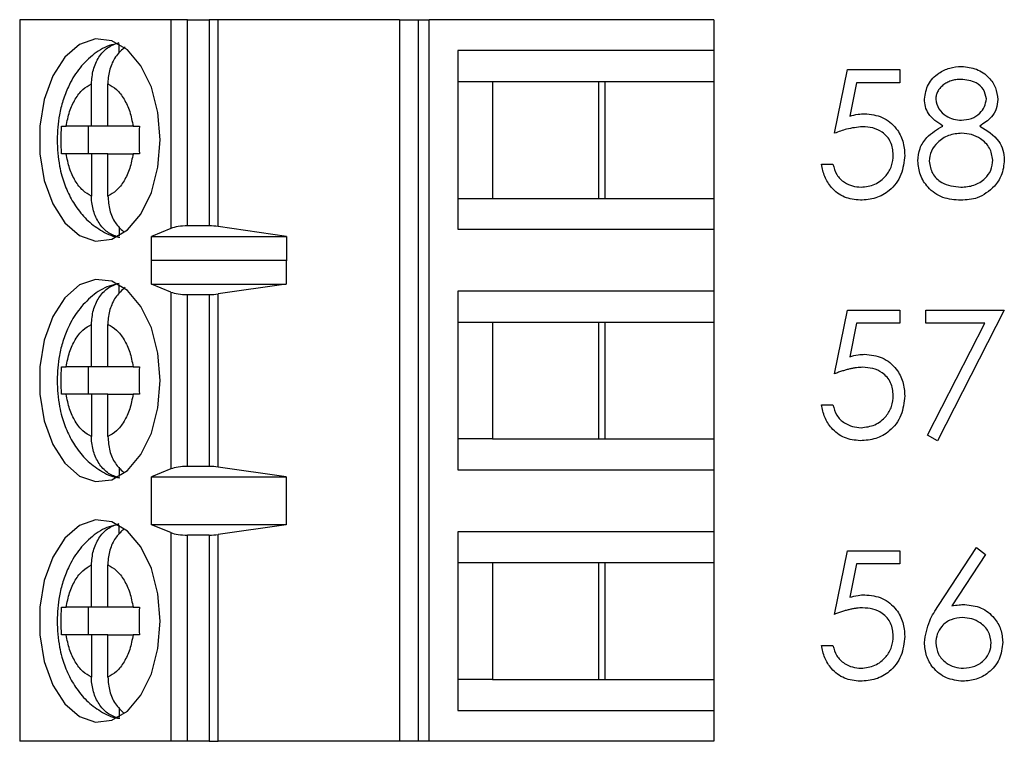
# Model space of a CAD drawing. Units: inches. Extents: x 0.1 to 16.9, y 0.1 to 10.9.
# Drawn here: x 10.2 to 10.7, y 5.1 to 5.5 of the extents above; entities that cross this region are included whole.
import ezdxf

# ---------------------------------------------------------------- set-up
doc = ezdxf.new("R2010")
doc.units = ezdxf.units.IN
doc.header["$MEASUREMENT"] = 0

msp = doc.modelspace()

# ---------------------------------------------------------------- linework, layer by layer
at = {"color": 7, "linetype": 'Continuous', "lineweight": 25}
for p, q in [((10.15284, 5.49329), (10.15284, 5.07991)), ((10.23945, 5.49329), (10.15284, 5.49329)), ((10.23945, 5.49329), (10.23945, 5.3737)), ((10.24893, 5.49329), (10.23945, 5.49329)), ((10.24893, 5.37519), (10.24893, 5.49329)), ((10.24893, 5.49329), (10.26139, 5.49329)), ((10.26139, 5.49329), (10.26139, 5.37519)), ((10.26646, 5.49329), (10.26139, 5.49329)), ((10.26646, 5.37483), (10.26646, 5.49329)), ((10.37041, 5.49329), (10.26646, 5.49329)), ((10.37041, 5.49329), (10.37041, 5.07991)), ((10.37041, 5.49329), (10.38108, 5.49329)), ((10.38108, 5.49329), (10.38108, 5.07991)), ((10.38108, 5.49329), (10.38742, 5.49329)), ((10.38742, 5.07991), (10.38742, 5.49329)), ((10.55047, 5.49329), (10.38742, 5.49329)), ((10.55047, 5.49329), (10.55047, 5.47558)), ((10.20974, 5.47417), (10.20974, 5.47941)), ((10.40373, 5.47558), (10.40373, 5.37322)), ((10.55047, 5.47558), (10.40373, 5.47558)), ((10.55047, 5.47558), (10.55047, 5.45786)), ((10.61961, 5.42822), (10.62708, 5.46467)), ((10.62708, 5.46467), (10.657, 5.46467)), ((10.657, 5.46467), (10.657, 5.4572)), ((10.19394, 5.43227), (10.19394, 5.45652)), ((10.20334, 5.43227), (10.20334, 5.45652)), ((10.40373, 5.45786), (10.42372, 5.45786)), ((10.42372, 5.45786), (10.48822, 5.45786)), ((10.42372, 5.45786), (10.42372, 5.39093)), ((10.4845, 5.39093), (10.4845, 5.45786)), ((10.48822, 5.45786), (10.55047, 5.45786)), ((10.48822, 5.39093), (10.48822, 5.45786)), ((10.55047, 5.45786), (10.55047, 5.39093)), ((10.63219, 5.4572), (10.62827, 5.43802)), ((10.657, 5.4572), (10.63219, 5.4572)), ((10.17678, 5.43227), (10.17947, 5.43227)), ((10.19394, 5.43227), (10.17947, 5.43227)), ((10.19212, 5.43227), (10.19212, 5.41652)), ((10.20334, 5.43227), (10.19394, 5.43227)), ((10.2178, 5.43227), (10.20334, 5.43227)), ((10.2178, 5.43227), (10.22141, 5.43227)), ((10.17947, 5.41652), (10.17678, 5.41652)), ((10.19394, 5.41652), (10.17947, 5.41652)), ((10.19394, 5.41652), (10.19394, 5.39228)), ((10.20334, 5.41652), (10.19394, 5.41652)), ((10.20334, 5.39228), (10.20334, 5.41652)), ((10.20334, 5.41652), (10.2178, 5.41652)), ((10.22141, 5.41652), (10.2178, 5.41652)), ((10.61212, 5.41046), (10.61867, 5.41046)), ((10.40373, 5.39093), (10.42372, 5.39093)), ((10.42372, 5.39093), (10.48822, 5.39093)), ((10.48822, 5.39093), (10.55047, 5.39093)), ((10.55047, 5.39093), (10.55047, 5.37322)), ((10.26139, 5.37519), (10.24893, 5.37519)), ((10.20974, 5.3747), (10.20974, 5.36939)), ((10.23945, 5.3737), (10.22828, 5.369)), ((10.30561, 5.369), (10.26646, 5.37483)), ((10.40373, 5.37322), (10.55047, 5.37322)), ((10.55047, 5.37322), (10.55047, 5.33778)), ((10.22828, 5.369), (10.30561, 5.369)), ((10.22828, 5.35522), (10.22828, 5.369)), ((10.30561, 5.369), (10.30561, 5.35522)), ((10.22828, 5.35522), (10.22836, 5.3555)), ((10.22836, 5.34172), (10.22836, 5.3555)), ((10.22836, 5.3555), (10.30538, 5.3555)), ((10.30538, 5.3555), (10.30538, 5.34172)), ((10.30538, 5.3555), (10.30561, 5.35522)), ((10.20974, 5.33638), (10.20974, 5.34161)), ((10.23945, 5.33724), (10.22836, 5.34172)), ((10.22836, 5.34172), (10.30538, 5.34172)), ((10.30538, 5.34172), (10.26646, 5.33616)), ((10.23945, 5.33724), (10.23945, 5.23596)), ((10.24893, 5.23739), (10.24893, 5.33581)), ((10.24893, 5.33581), (10.26139, 5.33581)), ((10.26139, 5.33581), (10.26139, 5.23739)), ((10.26646, 5.23705), (10.26646, 5.33616)), ((10.55047, 5.33778), (10.40373, 5.33778)), ((10.40373, 5.33778), (10.40373, 5.23542)), ((10.55047, 5.33778), (10.55047, 5.32007)), ((10.61961, 5.29042), (10.62708, 5.32688)), ((10.62708, 5.32688), (10.657, 5.32688)), ((10.657, 5.32688), (10.657, 5.3194)), ((10.67195, 5.32688), (10.71683, 5.32688)), ((10.67195, 5.3194), (10.67195, 5.32688)), ((10.71683, 5.32688), (10.6785, 5.2521)), ((10.19394, 5.29448), (10.19394, 5.31872)), ((10.20334, 5.29448), (10.20334, 5.31872)), ((10.40373, 5.32007), (10.42372, 5.32007)), ((10.42372, 5.32007), (10.48822, 5.32007)), ((10.42372, 5.32007), (10.42372, 5.25314)), ((10.4845, 5.25314), (10.4845, 5.32007)), ((10.48822, 5.32007), (10.55047, 5.32007)), ((10.48822, 5.25314), (10.48822, 5.32007)), ((10.55047, 5.32007), (10.55047, 5.25314)), ((10.63219, 5.3194), (10.62827, 5.30022)), ((10.657, 5.3194), (10.63219, 5.3194)), ((10.70576, 5.3194), (10.67195, 5.3194)), ((10.67285, 5.2552), (10.70576, 5.3194)), ((10.17678, 5.29448), (10.17947, 5.29448)), ((10.19394, 5.29448), (10.17947, 5.29448)), ((10.19212, 5.29448), (10.19212, 5.27873)), ((10.20334, 5.29448), (10.19394, 5.29448)), ((10.2178, 5.29448), (10.20334, 5.29448)), ((10.2178, 5.29448), (10.22141, 5.29448)), ((10.17947, 5.27873), (10.17678, 5.27873)), ((10.19394, 5.27873), (10.17947, 5.27873)), ((10.19394, 5.27873), (10.19394, 5.25448)), ((10.20334, 5.27873), (10.19394, 5.27873)), ((10.20334, 5.25448), (10.20334, 5.27873)), ((10.20334, 5.27873), (10.2178, 5.27873)), ((10.22141, 5.27873), (10.2178, 5.27873)), ((10.61212, 5.27266), (10.61867, 5.27266)), ((10.42372, 5.25314), (10.40373, 5.25314)), ((10.42372, 5.25314), (10.48822, 5.25314)), ((10.48822, 5.25314), (10.55047, 5.25314)), ((10.55047, 5.25314), (10.55047, 5.23542)), ((10.6785, 5.2521), (10.67285, 5.2552)), ((10.20974, 5.23691), (10.20974, 5.23159)), ((10.23945, 5.23596), (10.22836, 5.23148)), ((10.26139, 5.23739), (10.24893, 5.23739)), ((10.30538, 5.23148), (10.26646, 5.23705)), ((10.40373, 5.23542), (10.55047, 5.23542)), ((10.55047, 5.23542), (10.55047, 5.19999)), ((10.22836, 5.23148), (10.30538, 5.23148)), ((10.22836, 5.20393), (10.22836, 5.23148)), ((10.30538, 5.23148), (10.30538, 5.20393)), ((10.20974, 5.19858), (10.20974, 5.20382)), ((10.23945, 5.19945), (10.22836, 5.20393)), ((10.30538, 5.20393), (10.22836, 5.20393)), ((10.30538, 5.20393), (10.26646, 5.19836)), ((10.23945, 5.19945), (10.23945, 5.07991)), ((10.26139, 5.19802), (10.24893, 5.19802)), ((10.24893, 5.07991), (10.24893, 5.19802)), ((10.26139, 5.19802), (10.26139, 5.07991)), ((10.26646, 5.07991), (10.26646, 5.19836)), ((10.55047, 5.19999), (10.40373, 5.19999)), ((10.40373, 5.19999), (10.40373, 5.09763)), ((10.55047, 5.19999), (10.55047, 5.18227)), ((10.61961, 5.15263), (10.62708, 5.18909)), ((10.62708, 5.18909), (10.657, 5.18909)), ((10.657, 5.18909), (10.657, 5.18161)), ((10.67917, 5.15768), (10.70094, 5.19096)), ((10.70094, 5.19096), (10.70597, 5.187)), ((10.70597, 5.187), (10.68671, 5.15753)), ((10.19394, 5.15668), (10.19394, 5.18093)), ((10.20334, 5.15668), (10.20334, 5.18093)), ((10.40373, 5.18227), (10.42372, 5.18227)), ((10.42372, 5.18227), (10.48822, 5.18227)), ((10.42372, 5.18227), (10.42372, 5.11534)), ((10.4845, 5.11534), (10.4845, 5.18227)), ((10.48822, 5.18227), (10.55047, 5.18227)), ((10.48822, 5.11534), (10.48822, 5.18227)), ((10.55047, 5.18227), (10.55047, 5.11534)), ((10.63219, 5.18161), (10.62827, 5.16243)), ((10.657, 5.18161), (10.63219, 5.18161)), ((10.17678, 5.15668), (10.17947, 5.15668)), ((10.19394, 5.15668), (10.17947, 5.15668)), ((10.19212, 5.15668), (10.19212, 5.14093)), ((10.20334, 5.15668), (10.19394, 5.15668)), ((10.2178, 5.15668), (10.20334, 5.15668)), ((10.2178, 5.15668), (10.22141, 5.15668)), ((10.17947, 5.14093), (10.17678, 5.14093)), ((10.19394, 5.14093), (10.17947, 5.14093)), ((10.19394, 5.14093), (10.19394, 5.11669)), ((10.20334, 5.14093), (10.19394, 5.14093)), ((10.20334, 5.11669), (10.20334, 5.14093)), ((10.20334, 5.14093), (10.2178, 5.14093)), ((10.22141, 5.14093), (10.2178, 5.14093)), ((10.61212, 5.13487), (10.61867, 5.13487)), ((10.42372, 5.11534), (10.40373, 5.11534)), ((10.42372, 5.11534), (10.48822, 5.11534)), ((10.48822, 5.11534), (10.55047, 5.11534)), ((10.55047, 5.11534), (10.55047, 5.09763)), ((10.20974, 5.09911), (10.20974, 5.0938)), ((10.40373, 5.09763), (10.55047, 5.09763)), ((10.55047, 5.09763), (10.55047, 5.07991)), ((10.23945, 5.07991), (10.15284, 5.07991)), ((10.24893, 5.07991), (10.23945, 5.07991)), ((10.26139, 5.07991), (10.24893, 5.07991)), ((10.26139, 5.07991), (10.26646, 5.07991)), ((10.37041, 5.07991), (10.26646, 5.07991)), ((10.38108, 5.07991), (10.37041, 5.07991)), ((10.38742, 5.07991), (10.38108, 5.07991)), ((10.55047, 5.07991), (10.38742, 5.07991))]:
    msp.add_line(p, q, dxfattribs=at)
at = {"color": 7, "linetype": 'Continuous', "lineweight": 25, "flags": 128}
for points in [[(10.23329, 5.4244), (10.23201, 5.44007), (10.22825, 5.45457), (10.22229, 5.46684), (10.21458, 5.47596), (10.20569, 5.48125), (10.19628, 5.48233), (10.18704, 5.47912), (10.17866, 5.47184), (10.17176, 5.46104), (10.16686, 5.44753), (10.16432, 5.43231), (10.16432, 5.41649), (10.16686, 5.40126), (10.17176, 5.38775), (10.17866, 5.37696), (10.18704, 5.36968), (10.19628, 5.36646), (10.20569, 5.36754), (10.21458, 5.37284), (10.22229, 5.38196), (10.22825, 5.39422), (10.23201, 5.40873), (10.23329, 5.4244)], [(10.23329, 5.2866), (10.23201, 5.30227), (10.22825, 5.31678), (10.22229, 5.32904), (10.21458, 5.33816), (10.20569, 5.34346), (10.19628, 5.34454), (10.18704, 5.34132), (10.17866, 5.33404), (10.17176, 5.32325), (10.16686, 5.30974), (10.16432, 5.29451), (10.16432, 5.27869), (10.16686, 5.26347), (10.17176, 5.24996), (10.17866, 5.23916), (10.18704, 5.23188), (10.19628, 5.22867), (10.20569, 5.22975), (10.21458, 5.23504), (10.22229, 5.24416), (10.22825, 5.25643), (10.23201, 5.27093), (10.23329, 5.2866)], [(10.23329, 5.14881), (10.23201, 5.16447), (10.22825, 5.17898), (10.22229, 5.19125), (10.21458, 5.20037), (10.20569, 5.20566), (10.19628, 5.20674), (10.18704, 5.20352), (10.17866, 5.19625), (10.17176, 5.18546), (10.16686, 5.17194), (10.16432, 5.15671), (10.16432, 5.1409), (10.16686, 5.12567), (10.17176, 5.11216), (10.17866, 5.10137), (10.18704, 5.09409), (10.19628, 5.09087), (10.20569, 5.09195), (10.21458, 5.09725), (10.22229, 5.10637), (10.22825, 5.11863), (10.23201, 5.13314), (10.23329, 5.14881)]]:
    msp.add_lwpolyline(points, dxfattribs=at)
at = {"color": 7, "linetype": 'Continuous', "lineweight": 25}
for centre, ratio, start_param, end_param in [((10.24893, 5.37149), 0.312591, 1.570796, 2.50226), ((10.26139, 5.37149), 0.312591, 1.126178, 1.570796), ((10.24893, 5.33936), 0.3, 3.780925, 4.712389), ((10.26139, 5.33936), 0.3, 4.712389, 5.157007), ((10.24893, 5.23385), 0.3, 1.570796, 2.50226), ((10.26139, 5.23385), 0.3, 1.126178, 1.570796), ((10.24893, 5.20156), 0.3, 3.780925, 4.712389), ((10.26139, 5.20156), 0.3, 4.712389, 5.157007)]:
    msp.add_ellipse(centre, major_axis=(0.01181, 0), ratio=ratio, start_param=start_param, end_param=end_param, dxfattribs=at)
for points, knots in [([(10.20946, 5.47965), (10.20765, 5.47933), (10.20215, 5.47834), (10.19413, 5.47303), (10.18625, 5.465), (10.18089, 5.4559), (10.17749, 5.44707), (10.17489, 5.43692), (10.17449, 5.42924), (10.17424, 5.4244)], [0, 0, 0, 0, 0.0800861, 0.2438841, 0.4112864, 0.5732551, 0.6936441, 0.806643, 1, 1, 1, 1]), ([(10.19394, 5.45652), (10.19416, 5.45928), (10.19458, 5.4648), (10.19796, 5.47204), (10.20306, 5.47782), (10.20745, 5.47939), (10.20974, 5.48021)], [0, 0, 0, 0, 0.246924, 0.4941, 0.73574, 1, 1, 1, 1]), ([(10.21317, 5.47759), (10.21142, 5.47608), (10.20791, 5.47306), (10.20453, 5.46608), (10.2034, 5.46028), (10.20335, 5.45706), (10.20334, 5.45652)], [0, 0, 0, 0, 0.309662, 0.620768, 0.935717, 1, 1, 1, 1]), ([(10.67102, 5.44783), (10.67154, 5.45075), (10.67257, 5.4566), (10.67859, 5.46266), (10.68546, 5.46599), (10.69008, 5.46636), (10.69239, 5.46655)], [0, 0, 0, 0, 0.278785, 0.558522, 0.779207, 1, 1, 1, 1]), ([(10.69239, 5.46655), (10.6953, 5.46623), (10.70111, 5.46559), (10.70793, 5.46077), (10.71225, 5.45448), (10.71281, 5.44991), (10.71309, 5.44763)], [0, 0, 0, 0, 0.279876, 0.559595, 0.779977, 1, 1, 1, 1]), ([(10.17947, 5.43227), (10.18003, 5.43514), (10.18115, 5.44088), (10.18454, 5.44802), (10.18881, 5.45372), (10.19223, 5.45558), (10.19394, 5.45652)], [0, 0, 0, 0, 0.24983, 0.499958, 0.749864, 1, 1, 1, 1]), ([(10.20334, 5.45652), (10.20505, 5.45558), (10.20848, 5.45371), (10.21274, 5.44803), (10.21614, 5.44089), (10.21725, 5.43514), (10.2178, 5.43227)], [0, 0, 0, 0, 0.249869, 0.500029, 0.749874, 1, 1, 1, 1]), ([(10.69202, 5.45907), (10.69151, 5.45905), (10.69051, 5.45903), (10.68904, 5.45889), (10.68765, 5.45862), (10.68631, 5.45826), (10.68505, 5.45777), (10.68385, 5.4572), (10.68272, 5.45651), (10.68166, 5.45573), (10.68071, 5.45487), (10.67986, 5.45398), (10.67916, 5.45304), (10.67856, 5.45206), (10.67813, 5.45103), (10.67781, 5.44997), (10.67759, 5.44887), (10.67757, 5.44811), (10.67756, 5.44773)], [0.0000439, 0.0000439, 0.0000439, 0.0000439, 0.0752433, 0.1472088, 0.2164471, 0.284025, 0.3506554, 0.4150313, 0.4796298, 0.5446516, 0.6080442, 0.6678276, 0.7251142, 0.7809917, 0.835527, 0.8894382, 0.9440721, 0.9999735, 0.9999735, 0.9999735, 0.9999735]), ([(10.70654, 5.44788), (10.70615, 5.44975), (10.70537, 5.45351), (10.7, 5.45835), (10.69504, 5.4588), (10.69202, 5.45907)], [0, 0, 0, 0, 0.278948, 0.560026, 1, 1, 1, 1]), ([(10.68167, 5.43238), (10.67854, 5.43446), (10.67417, 5.43736), (10.67139, 5.44349), (10.67114, 5.44639), (10.67102, 5.44783)], [0, 0, 0, 0, 0.557799, 0.778949, 1, 1, 1, 1]), ([(10.67756, 5.44773), (10.67797, 5.4458), (10.67879, 5.44192), (10.68312, 5.43825), (10.68766, 5.43603), (10.69074, 5.43581), (10.69229, 5.4357)], [0, 0, 0, 0, 0.277776, 0.558215, 0.77906, 1, 1, 1, 1]), ([(10.69229, 5.4357), (10.69422, 5.4359), (10.69808, 5.43631), (10.70277, 5.43927), (10.70583, 5.44335), (10.70631, 5.44637), (10.70654, 5.44788)], [0, 0, 0, 0, 0.280197, 0.560255, 0.780415, 1, 1, 1, 1]), ([(10.71309, 5.44763), (10.71292, 5.44581), (10.7126, 5.44217), (10.70914, 5.43643), (10.70516, 5.43392), (10.70273, 5.43238)], [0, 0, 0, 0, 0.28011, 0.560223, 1, 1, 1, 1]), ([(10.62827, 5.43802), (10.62984, 5.43845), (10.63266, 5.43923), (10.63557, 5.43937), (10.63685, 5.43943)], [0, 0, 0, 0, 0.560294, 1, 1, 1, 1]), ([(10.63685, 5.43943), (10.64034, 5.43907), (10.64731, 5.43833), (10.65498, 5.43176), (10.65924, 5.42378), (10.65962, 5.41832), (10.6598, 5.41558)], [0, 0, 0, 0, 0.279748, 0.559011, 0.779279, 1, 1, 1, 1]), ([(10.17678, 5.41652), (10.17671, 5.41915), (10.17658, 5.4244), (10.17671, 5.42965), (10.17678, 5.43227)], [0, 0, 0, 0, 0.499926, 1, 1, 1, 1]), ([(10.22141, 5.43227), (10.22135, 5.42965), (10.22121, 5.4244), (10.22135, 5.41915), (10.22141, 5.41652)], [0, 0, 0, 0, 0.500074, 1, 1, 1, 1]), ([(10.63567, 5.43196), (10.63258, 5.43164), (10.62706, 5.43106), (10.62189, 5.42909), (10.61961, 5.42822)], [0, 0, 0, 0, 0.5594584, 1, 1, 1, 1]), ([(10.65326, 5.41586), (10.65299, 5.41838), (10.65245, 5.42342), (10.64754, 5.4289), (10.64159, 5.43161), (10.63765, 5.43184), (10.63567, 5.43196)], [0, 0, 0, 0, 0.279486, 0.558551, 0.779116, 1, 1, 1, 1]), ([(10.66728, 5.4124), (10.66752, 5.41483), (10.668, 5.41971), (10.67289, 5.42727), (10.67834, 5.43044), (10.68167, 5.43238)], [0, 0, 0, 0, 0.279961, 0.559814, 1, 1, 1, 1]), ([(10.70273, 5.43238), (10.70686, 5.42988), (10.71263, 5.42638), (10.7164, 5.41858), (10.71669, 5.41486), (10.71683, 5.413)], [0, 0, 0, 0, 0.558343, 0.779079, 1, 1, 1, 1]), ([(10.69245, 5.42822), (10.68988, 5.428), (10.68476, 5.42756), (10.67873, 5.42348), (10.67456, 5.4182), (10.67407, 5.41419), (10.67382, 5.41218)], [0, 0, 0, 0, 0.280293, 0.560111, 0.780246, 1, 1, 1, 1]), ([(10.71028, 5.41287), (10.70986, 5.41529), (10.70899, 5.42014), (10.70382, 5.42495), (10.6982, 5.42781), (10.69436, 5.42808), (10.69245, 5.42822)], [0, 0, 0, 0, 0.27826, 0.558486, 0.779166, 1, 1, 1, 1]), ([(10.17424, 5.4244), (10.17451, 5.41935), (10.17488, 5.41232), (10.17728, 5.4025), (10.18009, 5.39465), (10.18473, 5.38621), (10.19097, 5.37853), (10.19907, 5.37252), (10.20581, 5.36903), (10.20975, 5.36871), (10.21023, 5.36867)], [0, 0, 0, 0, 0.198473, 0.277016, 0.406853, 0.540115, 0.68245, 0.829083, 0.979438, 1, 1, 1, 1]), ([(10.19394, 5.39228), (10.19223, 5.39321), (10.18881, 5.39508), (10.18455, 5.40077), (10.18115, 5.40791), (10.18003, 5.41365), (10.17947, 5.41652)], [0, 0, 0, 0, 0.24986, 0.499969, 0.749856, 1, 1, 1, 1]), ([(10.2178, 5.41652), (10.21725, 5.41366), (10.21613, 5.40792), (10.21274, 5.40077), (10.20848, 5.39508), (10.20505, 5.39321), (10.20334, 5.39228)], [0, 0, 0, 0, 0.2498641, 0.4999941, 0.749862, 1, 1, 1, 1]), ([(10.6598, 5.41558), (10.65938, 5.4118), (10.65852, 5.40424), (10.65197, 5.39545), (10.64331, 5.39057), (10.63735, 5.39012), (10.63437, 5.38989)], [0, 0, 0, 0, 0.279892, 0.559287, 0.779476, 1, 1, 1, 1]), ([(10.63475, 5.39737), (10.63748, 5.39769), (10.64295, 5.39833), (10.64904, 5.40332), (10.65274, 5.40941), (10.65309, 5.41371), (10.65326, 5.41586)], [0, 0, 0, 0, 0.279636, 0.559339, 0.779583, 1, 1, 1, 1]), ([(10.63437, 5.38989), (10.63125, 5.39021), (10.625, 5.39085), (10.61793, 5.39643), (10.61356, 5.40323), (10.6126, 5.40805), (10.61212, 5.41046)], [0, 0, 0, 0, 0.279589, 0.558935, 0.779394, 1, 1, 1, 1]), ([(10.61867, 5.41046), (10.61923, 5.4084), (10.62036, 5.40428), (10.62481, 5.40011), (10.62978, 5.39779), (10.63309, 5.39751), (10.63475, 5.39737)], [0, 0, 0, 0, 0.280166, 0.559173, 0.779687, 1, 1, 1, 1]), ([(10.69195, 5.38989), (10.68842, 5.39011), (10.68139, 5.39055), (10.67317, 5.39646), (10.66822, 5.40416), (10.66759, 5.40966), (10.66728, 5.4124)], [0, 0, 0, 0, 0.280597, 0.559266, 0.7798, 1, 1, 1, 1]), ([(10.67382, 5.41218), (10.67423, 5.40975), (10.67506, 5.40487), (10.6818, 5.39846), (10.68815, 5.39778), (10.69202, 5.39737)], [0, 0, 0, 0, 0.27987, 0.560268, 1, 1, 1, 1]), ([(10.69202, 5.39737), (10.69454, 5.39754), (10.69955, 5.39788), (10.7056, 5.40171), (10.70958, 5.40697), (10.71005, 5.4109), (10.71028, 5.41287)], [0, 0, 0, 0, 0.280619, 0.55992, 0.780186, 1, 1, 1, 1]), ([(10.71683, 5.413), (10.71653, 5.40989), (10.71601, 5.40434), (10.71274, 5.39987), (10.7113, 5.39789)], [0, 0, 0, 0, 0.559317, 1, 1, 1, 1]), ([(10.7113, 5.39789), (10.70816, 5.39522), (10.70252, 5.39043), (10.69519, 5.39006), (10.69195, 5.38989)], [0, 0, 0, 0, 0.557795, 1, 1, 1, 1]), ([(10.20974, 5.36859), (10.20769, 5.36929), (10.20358, 5.37069), (10.19856, 5.37587), (10.19512, 5.38268), (10.194, 5.38852), (10.19395, 5.39173), (10.19394, 5.39228)], [0, 0, 0, 0, 0.236489, 0.472867, 0.710393, 0.950921, 1, 1, 1, 1]), ([(10.20334, 5.39228), (10.20356, 5.38953), (10.204, 5.38404), (10.20723, 5.37673), (10.21063, 5.3735), (10.21226, 5.37195)], [0, 0, 0, 0, 0.341645, 0.6834558, 1, 1, 1, 1]), ([(10.20946, 5.34186), (10.20765, 5.34153), (10.20215, 5.34055), (10.19413, 5.33524), (10.18625, 5.3272), (10.18089, 5.31811), (10.17749, 5.30927), (10.17489, 5.29913), (10.17449, 5.29145), (10.17424, 5.2866)], [0, 0, 0, 0, 0.0800862, 0.2438845, 0.4112869, 0.5732559, 0.6936451, 0.8066738, 1, 1, 1, 1]), ([(10.19394, 5.31872), (10.19416, 5.32148), (10.19458, 5.327), (10.19796, 5.33424), (10.20306, 5.34003), (10.20745, 5.3416), (10.20974, 5.34241)], [0, 0, 0, 0, 0.246928, 0.494046, 0.735736, 1, 1, 1, 1]), ([(10.21317, 5.3398), (10.21142, 5.33829), (10.20791, 5.33526), (10.20453, 5.32828), (10.2034, 5.32249), (10.20335, 5.31927), (10.20334, 5.31872)], [0, 0, 0, 0, 0.309623, 0.620747, 0.935805, 1, 1, 1, 1]), ([(10.17947, 5.29448), (10.18003, 5.29734), (10.18115, 5.30308), (10.18454, 5.31023), (10.18881, 5.31592), (10.19223, 5.31779), (10.19394, 5.31872)], [0, 0, 0, 0, 0.249876, 0.499989, 0.749879, 1, 1, 1, 1]), ([(10.20334, 5.31872), (10.20505, 5.31779), (10.20848, 5.31592), (10.21274, 5.31023), (10.21614, 5.30309), (10.21725, 5.29735), (10.2178, 5.29448)], [0, 0, 0, 0, 0.249854, 0.499999, 0.749828, 1, 1, 1, 1]), ([(10.62827, 5.30022), (10.62984, 5.30066), (10.63266, 5.30143), (10.63557, 5.30158), (10.63685, 5.30164)], [0, 0, 0, 0, 0.560294, 1, 1, 1, 1]), ([(10.63685, 5.30164), (10.64034, 5.30127), (10.64731, 5.30053), (10.65498, 5.29397), (10.65924, 5.28598), (10.65962, 5.28052), (10.6598, 5.27779)], [0, 0, 0, 0, 0.279737, 0.559028, 0.779288, 1, 1, 1, 1]), ([(10.63567, 5.29416), (10.63511, 5.29415), (10.63394, 5.29412), (10.63215, 5.29394), (10.63027, 5.29364), (10.6283, 5.29324), (10.62625, 5.2927), (10.62411, 5.29206), (10.62188, 5.2913), (10.62038, 5.29072), (10.61961, 5.29042)], [0.0000266, 0.0000266, 0.0000266, 0.0000266, 0.102203, 0.2110233, 0.3250997, 0.4465021, 0.5737877, 0.7089007, 0.8503579, 0.9998794, 0.9998794, 0.9998794, 0.9998794]), ([(10.65326, 5.27807), (10.65299, 5.28059), (10.65245, 5.28563), (10.64754, 5.2911), (10.64159, 5.29382), (10.63765, 5.29405), (10.63567, 5.29416)], [0, 0, 0, 0, 0.279486, 0.558551, 0.779116, 1, 1, 1, 1]), ([(10.17424, 5.2866), (10.17451, 5.28156), (10.17488, 5.27452), (10.17728, 5.26471), (10.18009, 5.25686), (10.18473, 5.24842), (10.19097, 5.24074), (10.19907, 5.23472), (10.20581, 5.23124), (10.20975, 5.23092), (10.21023, 5.23088)], [0, 0, 0, 0, 0.198473, 0.277016, 0.406853, 0.540115, 0.68245, 0.829083, 0.979438, 1, 1, 1, 1]), ([(10.19394, 5.25448), (10.19223, 5.25542), (10.18881, 5.25729), (10.18455, 5.26297), (10.18115, 5.27012), (10.18003, 5.27586), (10.17947, 5.27873)], [0, 0, 0, 0, 0.249848, 0.499985, 0.749807, 1, 1, 1, 1]), ([(10.2178, 5.27873), (10.21725, 5.27586), (10.21613, 5.27012), (10.21274, 5.26298), (10.20848, 5.25728), (10.20505, 5.25542), (10.20334, 5.25448)], [0, 0, 0, 0, 0.249854, 0.499974, 0.749872, 1, 1, 1, 1]), ([(10.6598, 5.27779), (10.65938, 5.274), (10.65852, 5.26645), (10.65197, 5.25765), (10.64331, 5.25277), (10.63735, 5.25232), (10.63437, 5.2521)], [0, 0, 0, 0, 0.279851, 0.559262, 0.779463, 1, 1, 1, 1]), ([(10.63475, 5.25957), (10.63748, 5.25989), (10.64295, 5.26053), (10.64904, 5.26552), (10.65274, 5.27162), (10.65309, 5.27592), (10.65326, 5.27807)], [0, 0, 0, 0, 0.279648, 0.559346, 0.779587, 1, 1, 1, 1]), ([(10.63437, 5.2521), (10.63125, 5.25241), (10.625, 5.25305), (10.61793, 5.25863), (10.61356, 5.26544), (10.6126, 5.27025), (10.61212, 5.27266)], [0, 0, 0, 0, 0.279589, 0.558935, 0.779394, 1, 1, 1, 1]), ([(10.61867, 5.27266), (10.61923, 5.2706), (10.62036, 5.26649), (10.62481, 5.26232), (10.62978, 5.26), (10.63309, 5.25971), (10.63475, 5.25957)], [0, 0, 0, 0, 0.2801617, 0.5591648, 0.7796749, 1, 1, 1, 1]), ([(10.20974, 5.23079), (10.20769, 5.23149), (10.20358, 5.2329), (10.19856, 5.23808), (10.19512, 5.24488), (10.194, 5.25072), (10.19395, 5.25394), (10.19394, 5.25448)], [0, 0, 0, 0, 0.2365057, 0.4729007, 0.710443, 0.9509875, 1, 1, 1, 1]), ([(10.20334, 5.25448), (10.20356, 5.25174), (10.204, 5.24624), (10.20723, 5.23893), (10.21063, 5.23571), (10.21226, 5.23416)], [0, 0, 0, 0, 0.341582, 0.683425, 1, 1, 1, 1]), ([(10.20946, 5.20406), (10.20765, 5.20374), (10.20215, 5.20275), (10.19413, 5.19745), (10.18625, 5.18941), (10.18089, 5.18031), (10.17749, 5.17148), (10.17489, 5.16133), (10.17449, 5.15365), (10.17424, 5.14881)], [0, 0, 0, 0, 0.080086, 0.243885, 0.411288, 0.573257, 0.693674, 0.806673, 1, 1, 1, 1]), ([(10.19394, 5.18093), (10.19416, 5.18369), (10.19458, 5.18921), (10.19796, 5.19645), (10.20306, 5.20224), (10.20745, 5.2038), (10.20974, 5.20462)], [0, 0, 0, 0, 0.24698, 0.494081, 0.735754, 1, 1, 1, 1]), ([(10.21258, 5.20142), (10.21104, 5.20008), (10.20775, 5.19722), (10.20453, 5.19048), (10.2034, 5.18469), (10.20335, 5.18147), (10.20334, 5.18093)], [0, 0, 0, 0, 0.283263, 0.60631, 0.933266, 1, 1, 1, 1]), ([(10.17947, 5.15668), (10.18003, 5.15955), (10.18115, 5.16529), (10.18454, 5.17243), (10.18881, 5.17812), (10.19223, 5.17999), (10.19394, 5.18093)], [0, 0, 0, 0, 0.249885, 0.500008, 0.749869, 1, 1, 1, 1]), ([(10.20334, 5.18093), (10.20505, 5.17999), (10.20848, 5.17812), (10.21274, 5.17244), (10.21614, 5.16529), (10.21725, 5.15955), (10.2178, 5.15668)], [0, 0, 0, 0, 0.249866, 0.499984, 0.749877, 1, 1, 1, 1]), ([(10.62827, 5.16243), (10.62984, 5.16286), (10.63266, 5.16364), (10.63557, 5.16378), (10.63685, 5.16385)], [0, 0, 0, 0, 0.560294, 1, 1, 1, 1]), ([(10.63685, 5.16385), (10.64034, 5.16348), (10.64731, 5.16274), (10.65498, 5.15617), (10.65924, 5.14819), (10.65962, 5.14273), (10.6598, 5.13999)], [0, 0, 0, 0, 0.279737, 0.559028, 0.779288, 1, 1, 1, 1]), ([(10.17678, 5.14093), (10.17671, 5.14356), (10.17658, 5.14881), (10.17671, 5.15406), (10.17678, 5.15668)], [0, 0, 0, 0, 0.500074, 1, 1, 1, 1]), ([(10.22141, 5.15668), (10.22135, 5.15406), (10.22121, 5.14881), (10.22135, 5.14356), (10.22141, 5.14093)], [0, 0, 0, 0, 0.499926, 1, 1, 1, 1]), ([(10.63567, 5.15637), (10.63511, 5.15635), (10.63394, 5.15633), (10.63215, 5.15615), (10.63027, 5.15585), (10.6283, 5.15544), (10.62625, 5.15491), (10.62411, 5.15427), (10.62188, 5.1535), (10.62038, 5.15292), (10.61961, 5.15263)], [0.0000261, 0.0000261, 0.0000261, 0.0000261, 0.102203, 0.2110233, 0.3250997, 0.4465021, 0.5737877, 0.7089007, 0.8503579, 0.9998723, 0.9998723, 0.9998723, 0.9998723]), ([(10.65326, 5.14027), (10.65299, 5.14279), (10.65245, 5.14784), (10.64754, 5.15331), (10.64159, 5.15602), (10.63765, 5.15625), (10.63567, 5.15637)], [0, 0, 0, 0, 0.279486, 0.558551, 0.779116, 1, 1, 1, 1]), ([(10.67102, 5.1365), (10.67173, 5.14077), (10.67301, 5.14841), (10.67728, 5.15484), (10.67917, 5.15768)], [0, 0, 0, 0, 0.558273, 1, 1, 1, 1]), ([(10.68671, 5.15753), (10.68811, 5.15775), (10.69061, 5.15815), (10.69314, 5.15821), (10.69426, 5.15824)], [0, 0, 0, 0, 0.560004, 1, 1, 1, 1]), ([(10.69426, 5.15824), (10.69745, 5.15787), (10.70384, 5.15714), (10.71095, 5.15129), (10.71526, 5.14416), (10.71568, 5.13914), (10.71589, 5.13663)], [0, 0, 0, 0, 0.279708, 0.559318, 0.779555, 1, 1, 1, 1]), ([(10.69289, 5.15076), (10.69066, 5.15057), (10.68623, 5.15019), (10.68113, 5.14634), (10.67804, 5.14145), (10.67772, 5.13798), (10.67756, 5.13624)], [0, 0, 0, 0, 0.280267, 0.559544, 0.779716, 1, 1, 1, 1]), ([(10.70935, 5.13624), (10.70901, 5.13852), (10.70834, 5.1431), (10.70355, 5.14771), (10.69828, 5.15038), (10.69469, 5.15063), (10.69289, 5.15076)], [0, 0, 0, 0, 0.278718, 0.558583, 0.779098, 1, 1, 1, 1]), ([(10.17424, 5.14881), (10.17451, 5.14377), (10.17488, 5.13673), (10.17728, 5.12691), (10.18009, 5.11906), (10.18473, 5.11062), (10.19097, 5.10294), (10.19907, 5.09693), (10.20581, 5.09343), (10.20975, 5.09312), (10.21023, 5.09308)], [0, 0, 0, 0, 0.198469, 0.277011, 0.406846, 0.540132, 0.682464, 0.829078, 0.979441, 1, 1, 1, 1]), ([(10.19394, 5.11669), (10.19223, 5.11762), (10.18881, 5.11949), (10.18455, 5.12518), (10.18115, 5.13232), (10.18003, 5.13806), (10.17947, 5.14093)], [0, 0, 0, 0, 0.249863, 0.500015, 0.749853, 1, 1, 1, 1]), ([(10.2178, 5.14093), (10.21725, 5.13806), (10.21613, 5.13233), (10.21274, 5.12518), (10.20848, 5.11949), (10.20505, 5.11762), (10.20334, 5.11669)], [0, 0, 0, 0, 0.249809, 0.499944, 0.749857, 1, 1, 1, 1]), ([(10.6598, 5.13999), (10.65938, 5.13621), (10.65852, 5.12865), (10.65197, 5.11986), (10.64331, 5.11498), (10.63735, 5.11452), (10.63437, 5.1143)], [0, 0, 0, 0, 0.279848, 0.559257, 0.779457, 1, 1, 1, 1]), ([(10.63475, 5.12178), (10.63748, 5.1221), (10.64295, 5.12274), (10.64904, 5.12773), (10.65274, 5.13382), (10.65309, 5.13812), (10.65326, 5.14027)], [0, 0, 0, 0, 0.279645, 0.559341, 0.779509, 1, 1, 1, 1]), ([(10.63437, 5.1143), (10.63125, 5.11462), (10.625, 5.11526), (10.61793, 5.12084), (10.61356, 5.12764), (10.6126, 5.13246), (10.61212, 5.13487)], [0, 0, 0, 0, 0.279597, 0.558937, 0.77933, 1, 1, 1, 1]), ([(10.61867, 5.13487), (10.61923, 5.13281), (10.62036, 5.12869), (10.62481, 5.12452), (10.62978, 5.1222), (10.63309, 5.12192), (10.63475, 5.12178)], [0, 0, 0, 0, 0.2801617, 0.5591648, 0.7796749, 1, 1, 1, 1]), ([(10.6931, 5.1143), (10.68984, 5.11469), (10.68332, 5.11547), (10.67595, 5.1214), (10.67178, 5.12882), (10.67127, 5.13394), (10.67102, 5.1365)], [0, 0, 0, 0, 0.2796534, 0.5590775, 0.7795341, 1, 1, 1, 1]), ([(10.67756, 5.13624), (10.67788, 5.134), (10.6785, 5.12952), (10.68305, 5.12489), (10.68818, 5.12218), (10.6917, 5.12191), (10.69345, 5.12178)], [0, 0, 0, 0, 0.279097, 0.558854, 0.779372, 1, 1, 1, 1]), ([(10.71589, 5.13663), (10.71552, 5.1333), (10.71476, 5.12662), (10.70854, 5.11923), (10.70094, 5.11504), (10.69572, 5.11454), (10.6931, 5.1143)], [0, 0, 0, 0, 0.279613, 0.558909, 0.779448, 1, 1, 1, 1]), ([(10.69345, 5.12178), (10.69569, 5.122), (10.70017, 5.12245), (10.70537, 5.12619), (10.7088, 5.13096), (10.70916, 5.13448), (10.70935, 5.13624)], [0, 0, 0, 0, 0.280063, 0.559907, 0.779987, 1, 1, 1, 1]), ([(10.20974, 5.093), (10.20769, 5.0937), (10.20358, 5.0951), (10.19856, 5.10029), (10.19512, 5.10709), (10.194, 5.11292), (10.19395, 5.11614), (10.19394, 5.11669)], [0, 0, 0, 0, 0.236477, 0.472911, 0.710448, 0.950918, 1, 1, 1, 1]), ([(10.20334, 5.11669), (10.20356, 5.11394), (10.20399, 5.10844), (10.2073, 5.10102), (10.21079, 5.09772), (10.21252, 5.09608)], [0, 0, 0, 0, 0.335614, 0.671568, 1, 1, 1, 1])]:
    msp.add_open_spline(points, degree=3, knots=knots, dxfattribs=at)
for points in [[(10.17678, 5.27873), (10.17671, 5.28135), (10.17658, 5.2866), (10.17671, 5.29185), (10.17678, 5.29448)], [(10.22141, 5.29448), (10.22135, 5.29185), (10.22121, 5.2866), (10.22135, 5.28135), (10.22141, 5.27873)]]:
    msp.add_open_spline(points, degree=3, dxfattribs=at)

doc.saveas('drawing.dxf')
